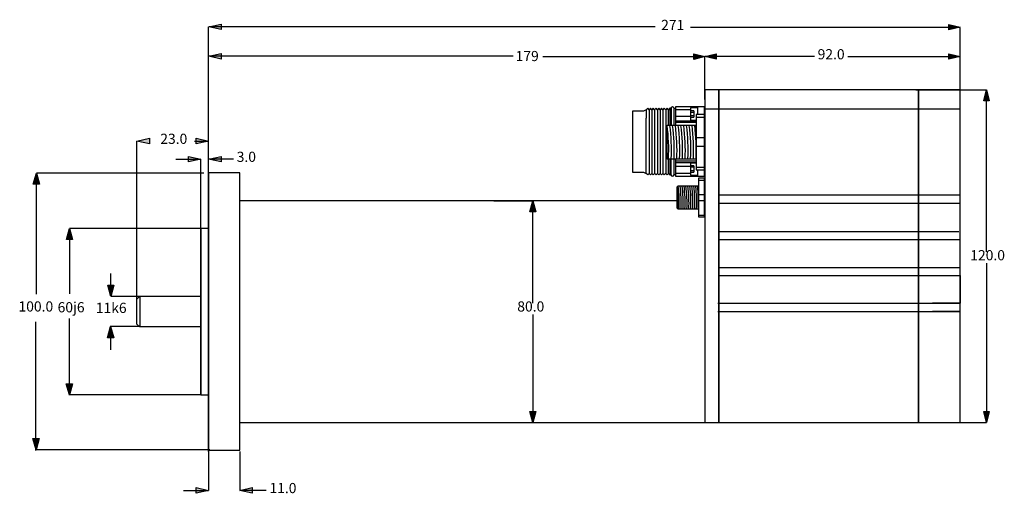
# Model space of a CAD drawing. Extents: x -87 to 269, y 76 to 247.
import ezdxf

# ---------------------------------------------------------------- set-up
doc = ezdxf.new("R2010")
doc.units = 0
doc.header["$MEASUREMENT"] = 0
doc.layers.add('EBENE_1', color=160, linetype='Continuous')
doc.styles.add('STD', font='txt')

msp = doc.modelspace()

# ---------------------------------------------------------------- hatches: boundary and pattern name
at = {"layer": 'EBENE_1'}
for points in [[(-18.36, 244.37), (-13.86, 245.37), (-13.86, 243.37)], [(252.58, 244.24), (248.58, 243.25), (248.58, 245.24)], [(-18.38, 233.73), (-13.88, 234.73), (-13.88, 232.74)], [(160.53, 233.6), (156.53, 232.6), (156.53, 234.6)], [(160.58, 233.64), (164.58, 234.64), (164.58, 232.64)], [(252.58, 233.64), (248.58, 232.64), (248.58, 234.64)], [(262.08, 221.64), (263.08, 217.64), (261.09, 217.64)], [(-44.29, 203.14), (-39.79, 204.14), (-39.79, 202.14)], [(-18.42, 203.14), (-22.92, 202.14), (-22.92, 204.14)], [(-21.23, 196.64), (-25.73, 195.64), (-25.73, 197.64)], [(-18.42, 196.64), (-13.92, 197.64), (-13.92, 195.64)], [(-80.53, 191.57), (-79.41, 187.57), (-81.66, 187.57)], [(98.52, 181.64), (99.64, 177.64), (97.4, 177.64)], [(-68.57, 171.6), (-67.45, 167.6), (-69.69, 167.6)], [(-53.67, 147.13), (-54.79, 151.13), (-52.55, 151.13)], [(-53.76, 136.21), (-52.63, 132.2), (-54.88, 132.2)], [(-68.64, 111.59), (-69.76, 115.59), (-67.51, 115.59)], [(98.52, 101.64), (97.4, 105.64), (99.64, 105.64)], [(262.08, 101.64), (261.09, 105.64), (263.08, 105.64)], [(-80.67, 91.82), (-81.79, 95.82), (-79.55, 95.82)], [(-18.42, 77.14), (-22.92, 76.14), (-22.92, 78.14)], [(-7.17, 77.14), (-2.67, 78.14), (-2.67, 76.14)]]:
    msp.add_hatch(color=250, dxfattribs=at).paths.add_polyline_path(points)

# ---------------------------------------------------------------- linework, layer by layer
at = {"layer": 'EBENE_1', "color": 250}
for p, q in [((-18.42, 191.64), (-18.42, 244.41)), ((142.58, 244.36), (-18.34, 244.36)), ((155.35, 244.19), (252.58, 244.19)), ((252.58, 218.14), (252.58, 244.11)), ((91.44, 233.73), (-18.52, 233.73)), ((160.64, 233.58), (102.08, 233.58)), ((200.08, 233.64), (160.58, 233.64)), ((160.58, 218.14), (160.58, 233.64)), ((212.08, 233.64), (252.58, 233.64)), ((236.58, 221.64), (262.08, 221.64)), ((262.08, 163.14), (262.08, 221.64)), ((140.42, 214.46), (140.42, 191.46)), ((141.42, 214.46), (141.42, 191.46)), ((142.42, 214.46), (142.42, 191.46)), ((143.42, 214.46), (143.42, 191.46)), ((144.42, 214.46), (144.42, 191.46)), ((145.42, 214.46), (145.42, 191.46)), ((146.42, 214.46), (146.42, 191.46)), ((147.42, 208.77), (147.42, 214.46)), ((148.42, 214.96), (148.42, 208.76)), ((155.42, 214.46), (149.92, 214.46)), ((155.42, 215.16), (155.42, 210.66)), ((157.94, 215.16), (155.42, 215.16)), ((156.54, 214.07), (155.42, 214.07)), ((156.54, 213.48), (155.42, 213.48)), ((156.54, 214.07), (156.54, 211.76)), ((157.92, 215.46), (157.92, 212.78)), ((252.58, 214.64), (160.58, 214.64)), ((155.42, 211.96), (149.92, 211.96)), ((149.92, 210.46), (157.43, 210.46)), ((149.92, 209.96), (157.44, 209.96)), ((155.42, 212.34), (156.54, 212.34)), ((155.42, 211.76), (156.54, 211.76)), ((155.42, 210.66), (157.46, 210.66)), ((157.42, 211.79), (160.42, 211.79)), ((146.92, 196.79), (146.92, 208.79)), ((-44.29, 146.14), (-44.29, 203.14)), ((-23.48, 203.14), (-18.42, 203.14)), ((160.42, 204.29), (157.42, 204.29)), ((157.42, 201.29), (160.42, 201.29)), ((-30.23, 196.64), (-21.23, 196.64)), ((-21.23, 111.64), (-21.23, 196.64)), ((-9.42, 196.64), (-18.42, 196.64)), ((-18.42, 91.14), (-18.42, 196.64)), ((147.42, 191.46), (147.42, 196.86)), ((148.42, 190.96), (148.42, 196.86)), ((149.92, 195.96), (157.46, 195.96)), ((149.92, 195.46), (157.43, 195.46)), ((155.42, 195.35), (157.43, 195.35)), ((155.42, 195.35), (155.42, 190.85)), ((155.42, 193.96), (149.92, 193.96)), ((156.54, 194.25), (155.42, 194.25)), ((156.54, 193.7), (155.42, 193.7)), ((155.42, 192.53), (156.54, 192.53)), ((155.42, 191.94), (156.54, 191.94)), ((156.54, 194.25), (156.54, 191.94)), ((157.42, 193.79), (160.42, 193.79)), ((157.92, 192.82), (157.92, 190.46)), ((-80.53, 147.88), (-80.53, 190.41)), ((-20.16, 191.57), (-80.47, 191.57)), ((155.42, 191.46), (149.92, 191.46)), ((155.42, 190.85), (157.94, 190.85)), ((158.27, 189.06), (160.37, 189.06)), ((150.92, 178.56), (150.92, 186.96)), ((252.57, 141.23), (252.57, 184.92)), ((-18.42, 101.64), (-18.42, 181.64)), ((150.8, 181.64), (-7.17, 181.64)), ((84.46, 181.64), (98.52, 181.64)), ((98.52, 144.64), (98.52, 181.64)), ((160.37, 183.81), (158.27, 183.81)), ((158.27, 181.71), (160.37, 181.71)), ((165.66, 183.7), (252.55, 183.7)), ((165.62, 180.71), (252.55, 180.71)), ((252.58, 170.64), (252.58, 180.64)), ((158.27, 176.46), (160.37, 176.46)), ((-20.67, 171.64), (-68.54, 171.64)), ((-68.54, 170.6), (-68.54, 148.09)), ((165.68, 170.54), (252.15, 170.54)), ((165.66, 167.64), (252.39, 167.64)), ((252.58, 157.64), (252.58, 167.64)), ((165.6, 157.52), (252.6, 157.52)), ((262.08, 159.14), (262.08, 101.64)), ((-53.67, 147.21), (-53.67, 155.43)), ((165.66, 154.64), (252.58, 154.64)), ((-42.79, 147.03), (-53.59, 147.03)), ((-42.79, 147.03), (-53.59, 147.03)), ((-43.17, 147.14), (-43.17, 136.14)), ((165.26, 144.64), (252.58, 144.64)), ((-68.71, 139.09), (-68.71, 111.49)), ((98.52, 140.64), (98.52, 101.64)), ((165.18, 141.65), (252.5, 141.65)), ((-80.76, 91.52), (-80.76, 137.91)), ((-43.08, 136.23), (-53.89, 136.23)), ((-53.74, 127.88), (-53.74, 136.1)), ((-21.23, 111.64), (-68.64, 111.64)), ((85.02, 101.64), (98.52, 101.64)), ((236.58, 101.64), (262.08, 101.64)), ((-17.94, 91.72), (-80.87, 91.72)), ((-18.42, 92.14), (-18.42, 77.14)), ((-7.17, 91.14), (-7.17, 77.14)), ((-27.42, 77.14), (-18.42, 77.14)), ((2.39, 77.14), (-7.17, 77.14))]:
    msp.add_line(p, q, dxfattribs=at)
for points in [[(-18.36, 244.37), (-13.86, 245.37), (-13.86, 243.37)], [(252.58, 244.24), (248.58, 243.25), (248.58, 245.24)], [(-18.38, 233.73), (-13.88, 234.73), (-13.88, 232.74)], [(160.53, 233.6), (156.53, 232.6), (156.53, 234.6)], [(160.58, 233.64), (164.58, 234.64), (164.58, 232.64)], [(252.58, 233.64), (248.58, 232.64), (248.58, 234.64)], [(160.58, 101.64), (165.58, 101.64), (165.58, 221.64), (160.58, 221.64)], [(165.58, 101.64), (237.58, 101.64), (237.58, 221.64), (165.58, 221.64)], [(262.08, 221.64), (263.08, 217.64), (261.09, 217.64)], [(157.42, 192.79), (160.42, 192.79), (160.42, 212.79), (157.42, 212.79)], [(-44.29, 203.14), (-39.79, 204.14), (-39.79, 202.14)], [(-18.42, 203.14), (-22.92, 202.14), (-22.92, 204.14)], [(-21.23, 196.64), (-25.73, 195.64), (-25.73, 197.64)], [(-18.42, 196.64), (-13.92, 197.64), (-13.92, 195.64)], [(-80.53, 191.57), (-79.41, 187.57), (-81.66, 187.57)], [(-18.42, 91.64), (-7.17, 91.64), (-7.17, 191.64), (-18.42, 191.64)], [(158.27, 175.76), (160.37, 175.76), (160.37, 189.76), (158.27, 189.76)], [(150.57, 178.91), (150.57, 186.61), (150.92, 186.96), (158.27, 186.96), (158.27, 178.56), (150.92, 178.56), (150.57, 178.91)], [(98.52, 181.64), (99.64, 177.64), (97.4, 177.64)], [(-68.57, 171.6), (-67.45, 167.6), (-69.69, 167.6)], [(-21.23, 111.64), (-18.42, 111.64), (-18.42, 171.64), (-21.23, 171.64)], [(-53.67, 147.13), (-54.79, 151.13), (-52.55, 151.13)], [(-44.29, 137.14), (-44.29, 146.14), (-43.17, 147.14), (-21.23, 147.14), (-21.23, 136.14), (-43.17, 136.14), (-44.29, 137.14)], [(-53.76, 136.21), (-52.63, 132.2), (-54.88, 132.2)], [(-68.64, 111.59), (-69.76, 115.59), (-67.51, 115.59)], [(98.52, 101.64), (97.4, 105.64), (99.64, 105.64)], [(262.08, 101.64), (261.09, 105.64), (263.08, 105.64)], [(-80.67, 91.82), (-81.79, 95.82), (-79.55, 95.82)], [(-18.42, 77.14), (-22.92, 76.14), (-22.92, 78.14)], [(-7.17, 77.14), (-2.67, 78.14), (-2.67, 76.14)]]:
    msp.add_lwpolyline(points, close=True, dxfattribs=at)
for points in [[(252.58, 183.64), (252.58, 221.64), (237.58, 221.64), (237.58, 144.64)], [(139.42, 214.46), (138.42, 213.96), (134.42, 213.96), (134.42, 191.96), (138.42, 191.96), (139.42, 191.46)], [(147.92, 214.96), (147.42, 214.46), (146.92, 214.96), (146.42, 214.46), (145.92, 214.96), (145.42, 214.46), (144.92, 214.96), (144.42, 214.46), (143.92, 214.96), (143.42, 214.46), (142.92, 214.96), (142.42, 214.46), (141.92, 214.96), (141.42, 214.46), (140.92, 214.96), (140.42, 214.46), (139.92, 214.96), (139.42, 214.46), (139.42, 211.46)], [(148.42, 214.96), (147.92, 214.96), (147.92, 208.7)], [(149.42, 208.74), (149.42, 214.96), (149.92, 214.96)], [(160.42, 190.46), (160.42, 215.46), (149.92, 215.46), (149.92, 208.77)], [(147.92, 190.96), (147.42, 191.46), (146.92, 190.96), (146.42, 191.46), (145.92, 190.96), (145.42, 191.46), (144.92, 190.96), (144.42, 191.46), (143.92, 190.96), (143.42, 191.46), (142.92, 190.96), (142.42, 191.46), (141.92, 190.96), (141.42, 191.46), (140.92, 190.96), (140.42, 191.46), (139.92, 190.96), (139.42, 191.46), (139.42, 211.46)], [(146.42, 197.31), (146.42, 197.29), (146.92, 196.79), (157.42, 196.79), (157.42, 208.79), (146.92, 208.79), (146.42, 208.29)], [(147.92, 196.84), (147.92, 190.96), (148.42, 190.96)], [(149.92, 190.96), (149.42, 190.96), (149.42, 196.87)], [(149.92, 196.84), (149.92, 190.46), (160.42, 190.46)], [(-7.17, 101.64), (160.67, 101.64), (160.67, 181.64), (159.81, 181.64)], [(252.58, 154.64), (252.58, 144.64), (242.58, 144.64)], [(237.58, 144.64), (237.58, 101.64), (252.58, 101.64), (252.58, 141.64), (242.58, 141.64)]]:
    msp.add_lwpolyline(points, dxfattribs=at)
for points in [[(149.42, 214.96), (149.42, 215.23), (149.2, 215.46), (148.92, 215.46), (148.65, 215.46), (148.42, 215.23), (148.42, 214.96)], [(148.42, 190.96), (148.42, 190.68), (148.65, 190.46), (148.92, 190.46), (149.2, 190.46), (149.42, 190.68), (149.42, 190.96)]]:
    msp.add_open_spline(points, degree=3, knots=[0, 0, 0, 0, 1, 1, 1, 2, 2, 2, 2], dxfattribs=at)
for points in [[(147.42, 196.79), (147.62, 200.8), (147.45, 204.82), (146.92, 208.79)], [(148.42, 196.79), (148.62, 200.8), (148.45, 204.82), (147.92, 208.79)], [(149.42, 196.79), (149.62, 200.8), (149.45, 204.82), (148.92, 208.79)], [(150.42, 196.79), (150.62, 200.8), (150.45, 204.82), (149.92, 208.79)], [(151.42, 196.79), (151.62, 200.8), (151.45, 204.82), (150.92, 208.79)], [(152.42, 196.79), (152.62, 200.8), (152.45, 204.82), (151.92, 208.79)], [(153.42, 196.79), (153.62, 200.8), (153.45, 204.82), (152.92, 208.79)], [(154.42, 196.79), (154.62, 200.8), (154.45, 204.82), (153.92, 208.79)], [(155.42, 196.79), (155.62, 200.8), (155.45, 204.82), (154.92, 208.79)], [(156.42, 196.79), (156.62, 200.8), (156.45, 204.82), (155.92, 208.79)], [(157.42, 196.79), (157.49, 200.8), (157.32, 204.81), (156.92, 208.8)], [(151.27, 178.56), (151.41, 181.36), (151.29, 184.17), (150.92, 186.96)], [(151.97, 178.56), (152.11, 181.36), (151.99, 184.17), (151.62, 186.96)], [(152.67, 178.56), (152.81, 181.36), (152.69, 184.17), (152.32, 186.96)], [(153.37, 178.56), (153.51, 181.36), (153.39, 184.17), (153.02, 186.96)], [(154.07, 178.56), (154.21, 181.36), (154.09, 184.17), (153.72, 186.96)], [(154.77, 178.56), (154.91, 181.36), (154.79, 184.17), (154.42, 186.96)], [(155.47, 178.56), (155.61, 181.36), (155.49, 184.17), (155.12, 186.96)], [(156.17, 178.56), (156.31, 181.36), (156.19, 184.17), (155.82, 186.96)], [(156.87, 178.56), (157.01, 181.36), (156.89, 184.17), (156.52, 186.96)], [(157.57, 178.56), (157.71, 181.36), (157.59, 184.17), (157.22, 186.96)], [(158.27, 178.56), (158.32, 181.36), (158.2, 184.17), (157.92, 186.96)]]:
    msp.add_open_spline(points, degree=3, dxfattribs=at)

# ---------------------------------------------------------------- texts
at = {"layer": 'EBENE_1', "color": 250, "char_height": 3.6748, "attachment_point": 1, "style": 'STD'}
for s, insert in [('\\fMyriad Roman|b0|i0;271 ', (144.77, 246.87)), ('\\fMyriad Roman|b0|i0;179 ', (92.3, 235.65)), ('\\fMyriad Roman|b0|i0; 92.0 ', (200.08, 236.31)), ('\\fMyriad Roman|b0|i0;', (-37.04, 206.81)), ('\\fMyriad Roman|b0|i0; 23.0 ', (-36.98, 205.81)), ('\\fMyriad Roman|b0|i0; 3.0 ', (-9.42, 199.31)), ('\\fMyriad Roman|b0|i0; 120.0 ', (255.13, 163.81)), ('\\fMyriad Roman|b0|i0;100.0', (-86.99, 145.33)), ('\\fMyriad Roman|b0|i0; 60j6', (-74, 145.04)), ('\\fMyriad Roman|b0|i0; 11k6', (-60.23, 144.81)), ('\\fMyriad Roman|b0|i0; 80.0 ', (91.77, 145.32)), ('\\fMyriad Roman|b0|i0; 11.0 ', (2.39, 79.81))]:
    msp.add_mtext(s, dxfattribs=dict(at, insert=insert))

doc.saveas('drawing.dxf')
